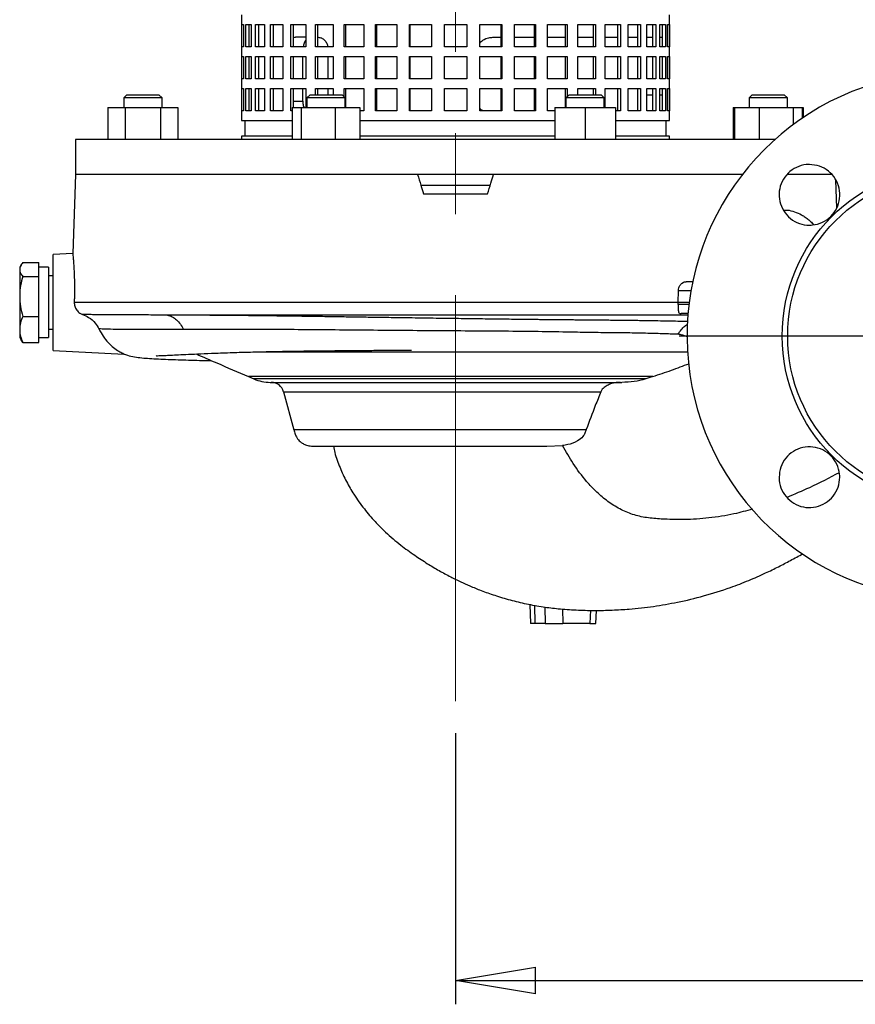
# Model space of a CAD drawing. Units: millimetres. Extents: x -4 to 213, y 0 to 297.
# Drawn here: x 41 to 67, y 142 to 172 of the extents above; entities that cross this region are included whole.
import ezdxf

# ---------------------------------------------------------------- set-up
doc = ezdxf.new("R2010")
doc.units = ezdxf.units.MM
doc.linetypes.add('CENTERX2', pattern=[20.32, 12.7, -2.54, 2.54, -2.54])
doc.layers.add('FORMAT', color=7, linetype='Continuous')
doc.styles.add('SLDTEXTSTYLE0', font='TXT', dxfattribs={"width": 0.605})
doc.dimstyles.new('SLDDIMSTYLE1', dxfattribs={"dimtxt": 2.5, "dimasz": 2.5, "dimexe": 0, "dimexo": 0.0625, "dimtad": 1, "dimlfac": 10, "dimrnd": 1e-09, "dimzin": 12, "dimdsep": 46, "dimtxsty": 'SLDTEXTSTYLE0', "dimblk1": 'CLOSED', "dimblk2": 'CLOSED', "dimsah": 1, "dimcen": 0.09, "dimadec": 0, "dimazin": 3, "dimtfac": 1, "dimtofl": 0, "dimtmove": 0, "dimatfit": 3, "dimldrblk": 'CLOSED', "dimfxl": 0, "dimfrac": 2, "dimtolj": 1, "dimtzin": 12, "dimarcsym": 0})

# ---------------------------------------------------------------- blocks, each defined once
blk = doc.blocks.new('_Closed')
at = {"color": 0, "linetype": 'ByBlock', "lineweight": -2}
for p, q in [((-1, 0.166667), (0, 0)), ((-1, 0.166667), (-1, -0.166667)), ((0, 0), (-1, -0.166667)), ((0, 0), (-1, 0))]:
    blk.add_line(p, q, dxfattribs=at)
blk = doc.blocks.new('_D_4')
at = {"layer": 'FORMAT', "color": 7}
for p, q in [((54.284, 150.072), (54.284, 141.582)), ((85.284, 149.965), (85.284, 141.582)), ((54.284, 142.332), (85.284, 142.332))]:
    blk.add_line(p, q, dxfattribs=at)
at = {"layer": 'FORMAT', "color": 7, "xscale": 2.5, "yscale": 2.5, "rotation": 180.0000000000004}
blk.add_blockref('_Closed', (54.284, 142.332, -0.719), dxfattribs=at)
at = {"layer": 'FORMAT', "color": 7, "xscale": 2.5, "yscale": 2.5}
blk.add_blockref('_Closed', (85.284, 142.332, -0.719), dxfattribs=at)
at = {"layer": 'FORMAT', "color": 7, "insert": (67.435, 145.555), "char_height": 2.5, "attachment_point": 1, "style": 'SLDTEXTSTYLE0'}
blk.add_mtext('310', dxfattribs=at)
blk = doc.blocks.new('SW_CENTERMARKSYMBOL_2')
at = {"layer": 'FORMAT', "color": 0}
for p, q in [((0, 0.5), (0, 8.5)), ((-0.5, 0), (-8.5, 0)), ((0, 0), (-0.25, 0)), ((0, 0), (0, 0.25)), ((0, 0), (0, -0.25)), ((0, 0), (0.25, 0)), ((0.5, 0), (8.5, 0)), ((0, -0.5), (0, -8.5))]:
    blk.add_line(p, q, dxfattribs=at)

msp = doc.modelspace()

# ---------------------------------------------------------------- linework, layer by layer
at = {"color": 7, "linetype": 'Continuous', "lineweight": 25}
for p, q in [((47.5843, 172.5488), (47.5843, 169.2488)), ((60.9843, 169.2488), (60.9843, 172.5488)), ((47.5874, 172.2488), (47.6452, 172.2488)), ((47.5874, 171.5488), (47.5874, 172.2488)), ((47.6452, 172.2488), (47.6452, 171.5488)), ((47.7122, 172.2488), (47.8841, 172.2488)), ((47.7122, 171.5488), (47.7122, 172.2488)), ((47.8093, 172.2488), (47.8093, 171.5488)), ((47.8841, 172.2488), (47.8841, 171.5488)), ((48.0164, 172.2488), (48.2975, 172.2488)), ((48.0164, 171.5488), (48.0164, 172.2488)), ((48.1081, 172.2488), (48.1081, 171.5488)), ((48.2975, 172.2488), (48.2975, 171.5488)), ((48.4915, 172.2488), (48.8743, 172.2488)), ((48.4915, 171.5488), (48.4915, 172.2488)), ((48.5753, 172.2488), (48.5753, 171.5488)), ((48.8743, 172.2488), (48.8743, 171.5488)), ((49.1246, 172.2488), (49.5987, 172.2488)), ((49.1246, 171.5488), (49.1246, 172.2488)), ((49.1983, 172.2488), (49.1983, 171.5488)), ((49.5987, 172.2488), (49.5987, 171.5488)), ((49.8985, 172.2488), (50.4509, 172.2488)), ((49.8985, 171.5488), (49.8985, 172.2488)), ((49.96, 172.2488), (49.96, 171.5488)), ((50.4509, 172.2488), (50.4509, 171.5488)), ((50.7919, 172.2488), (51.4076, 172.2488)), ((50.7919, 171.5488), (50.7919, 172.2488)), ((50.8396, 172.2488), (50.8396, 171.5488)), ((51.4076, 172.2488), (51.4076, 171.5488)), ((51.7807, 172.2488), (52.4428, 172.2488)), ((51.7807, 171.5488), (51.7807, 172.2488)), ((51.8132, 172.2488), (51.8132, 171.5488)), ((52.4428, 172.2488), (52.4428, 171.5488)), ((52.8378, 172.2488), (53.5282, 172.2488)), ((52.8378, 171.5488), (52.8378, 172.2488)), ((52.8542, 172.2488), (52.8542, 171.5488)), ((53.5282, 172.2488), (53.5282, 171.5488)), ((53.9343, 172.2488), (54.6343, 172.2488)), ((53.9343, 171.5488), (53.9343, 172.2488)), ((54.6343, 172.2488), (54.6343, 171.5488)), ((55.0403, 172.2488), (55.7308, 172.2488)), ((55.0403, 171.5488), (55.0403, 172.2488)), ((55.7143, 171.5488), (55.7143, 172.2488)), ((55.7308, 172.2488), (55.7308, 171.5488)), ((56.1257, 172.2488), (56.7878, 172.2488)), ((56.1257, 171.5488), (56.1257, 172.2488)), ((56.7553, 171.5488), (56.7553, 172.2488)), ((56.7878, 172.2488), (56.7878, 171.5488)), ((57.1609, 172.2488), (57.7766, 172.2488)), ((57.1609, 171.5488), (57.1609, 172.2488)), ((57.7289, 171.5488), (57.7289, 172.2488)), ((57.7766, 172.2488), (57.7766, 171.5488)), ((58.1177, 172.2488), (58.6701, 172.2488)), ((58.1177, 171.5488), (58.1177, 172.2488)), ((58.6086, 171.5488), (58.6086, 172.2488)), ((58.6701, 172.2488), (58.6701, 171.5488)), ((58.9698, 172.2488), (59.4439, 172.2488)), ((58.9698, 171.5488), (58.9698, 172.2488)), ((59.3703, 171.5488), (59.3703, 172.2488)), ((59.4439, 172.2488), (59.4439, 171.5488)), ((59.6942, 172.2488), (60.077, 172.2488)), ((59.6942, 171.5488), (59.6942, 172.2488)), ((59.9932, 171.5488), (59.9932, 172.2488)), ((60.077, 172.2488), (60.077, 171.5488)), ((60.271, 172.2488), (60.5522, 172.2488)), ((60.271, 171.5488), (60.271, 172.2488)), ((60.4605, 171.5488), (60.4605, 172.2488)), ((60.5522, 172.2488), (60.5522, 171.5488)), ((60.6845, 172.2488), (60.8563, 172.2488)), ((60.6845, 171.5488), (60.6845, 172.2488)), ((60.7592, 171.5488), (60.7592, 172.2488)), ((60.8563, 172.2488), (60.8563, 171.5488)), ((60.9234, 172.2488), (60.9812, 172.2488)), ((60.9234, 171.5488), (60.9234, 172.2488)), ((60.9812, 172.2488), (60.9812, 171.5488)), ((49.5987, 171.8488), (49.2759, 171.8488)), ((49.9859, 171.8488), (49.96, 171.8488)), ((55.4548, 171.8488), (55.7143, 171.8488)), ((56.1257, 171.8488), (56.7553, 171.8488)), ((57.1609, 171.8488), (57.7289, 171.8488)), ((58.1177, 171.8488), (58.6086, 171.8488)), ((58.9698, 171.8488), (59.3703, 171.8488)), ((59.6942, 171.8488), (59.9932, 171.8488)), ((60.271, 171.8488), (60.4605, 171.8488)), ((60.6845, 171.8488), (60.7592, 171.8488)), ((47.6452, 171.5488), (47.5874, 171.5488)), ((47.8841, 171.5488), (47.7122, 171.5488)), ((48.2975, 171.5488), (48.0164, 171.5488)), ((48.8743, 171.5488), (48.4915, 171.5488)), ((49.5987, 171.5488), (49.1246, 171.5488)), ((50.4509, 171.5488), (49.8985, 171.5488)), ((51.4076, 171.5488), (50.7919, 171.5488)), ((52.4428, 171.5488), (51.7807, 171.5488)), ((53.5282, 171.5488), (52.8378, 171.5488)), ((54.6343, 171.5488), (53.9343, 171.5488)), ((55.7308, 171.5488), (55.0403, 171.5488)), ((56.7878, 171.5488), (56.1257, 171.5488)), ((57.7766, 171.5488), (57.1609, 171.5488)), ((58.6701, 171.5488), (58.1177, 171.5488)), ((59.4439, 171.5488), (58.9698, 171.5488)), ((60.077, 171.5488), (59.6942, 171.5488)), ((60.5522, 171.5488), (60.271, 171.5488)), ((60.8563, 171.5488), (60.6845, 171.5488)), ((60.9812, 171.5488), (60.9234, 171.5488)), ((47.5874, 171.2488), (47.6452, 171.2488)), ((47.5874, 170.5488), (47.5874, 171.2488)), ((47.6452, 171.2488), (47.6452, 170.5488)), ((47.7122, 171.2488), (47.8841, 171.2488)), ((47.7122, 170.5488), (47.7122, 171.2488)), ((47.8093, 171.2488), (47.8093, 170.5488)), ((47.8841, 171.2488), (47.8841, 170.5488)), ((48.0164, 171.2488), (48.2975, 171.2488)), ((48.0164, 170.5488), (48.0164, 171.2488)), ((48.1081, 171.2488), (48.1081, 170.5488)), ((48.2975, 171.2488), (48.2975, 170.5488)), ((48.4915, 171.2488), (48.8743, 171.2488)), ((48.4915, 170.5488), (48.4915, 171.2488)), ((48.5753, 171.2488), (48.5753, 170.5488)), ((48.8743, 171.2488), (48.8743, 170.5488)), ((49.1246, 171.2488), (49.5987, 171.2488)), ((49.1246, 170.5488), (49.1246, 171.2488)), ((49.1983, 171.2488), (49.1983, 170.5488)), ((49.5027, 170.5488), (49.5027, 171.2488)), ((49.5987, 171.2488), (49.5987, 170.5488)), ((49.8985, 171.2488), (50.4509, 171.2488)), ((49.8985, 170.5488), (49.8985, 171.2488)), ((49.96, 171.2488), (49.96, 170.5488)), ((50.2973, 170.5488), (50.2973, 171.2488)), ((50.4509, 171.2488), (50.4509, 170.5488)), ((50.7919, 171.2488), (51.4076, 171.2488)), ((50.7919, 170.5488), (50.7919, 171.2488)), ((50.8396, 171.2488), (50.8396, 170.5488)), ((51.4076, 171.2488), (51.4076, 170.5488)), ((51.7807, 171.2488), (52.4428, 171.2488)), ((51.7807, 170.5488), (51.7807, 171.2488)), ((51.8132, 171.2488), (51.8132, 170.5488)), ((52.4428, 171.2488), (52.4428, 170.5488)), ((52.8378, 171.2488), (53.5282, 171.2488)), ((52.8378, 170.5488), (52.8378, 171.2488)), ((52.8542, 171.2488), (52.8542, 170.5488)), ((53.5282, 171.2488), (53.5282, 170.5488)), ((53.9343, 171.2488), (54.6343, 171.2488)), ((53.9343, 170.5488), (53.9343, 171.2488)), ((54.6343, 171.2488), (54.6343, 170.5488)), ((55.0403, 171.2488), (55.7308, 171.2488)), ((55.0403, 170.5488), (55.0403, 171.2488)), ((55.7143, 170.5488), (55.7143, 171.2488)), ((55.7308, 171.2488), (55.7308, 170.5488)), ((56.1257, 171.2488), (56.7878, 171.2488)), ((56.1257, 170.5488), (56.1257, 171.2488)), ((56.7553, 170.5488), (56.7553, 171.2488)), ((56.7878, 171.2488), (56.7878, 170.5488)), ((57.1609, 171.2488), (57.7766, 171.2488)), ((57.1609, 170.5488), (57.1609, 171.2488)), ((57.7289, 170.5488), (57.7289, 171.2488)), ((57.7766, 171.2488), (57.7766, 170.5488)), ((58.1177, 171.2488), (58.6701, 171.2488)), ((58.1177, 170.5488), (58.1177, 171.2488)), ((58.6086, 170.5488), (58.6086, 171.2488)), ((58.6701, 171.2488), (58.6701, 170.5488)), ((58.9698, 171.2488), (59.4439, 171.2488)), ((58.9698, 170.5488), (58.9698, 171.2488)), ((59.3703, 170.5488), (59.3703, 171.2488)), ((59.4439, 171.2488), (59.4439, 170.5488)), ((59.6942, 171.2488), (60.077, 171.2488)), ((59.6942, 170.5488), (59.6942, 171.2488)), ((59.9932, 170.5488), (59.9932, 171.2488)), ((60.077, 171.2488), (60.077, 170.5488)), ((60.271, 171.2488), (60.5522, 171.2488)), ((60.271, 170.5488), (60.271, 171.2488)), ((60.4605, 170.5488), (60.4605, 171.2488)), ((60.5522, 171.2488), (60.5522, 170.5488)), ((60.6845, 171.2488), (60.8563, 171.2488)), ((60.6845, 170.5488), (60.6845, 171.2488)), ((60.7592, 170.5488), (60.7592, 171.2488)), ((60.8563, 171.2488), (60.8563, 170.5488)), ((60.9234, 171.2488), (60.9812, 171.2488)), ((60.9234, 170.5488), (60.9234, 171.2488)), ((60.9812, 171.2488), (60.9812, 170.5488)), ((47.6452, 170.5488), (47.5874, 170.5488)), ((47.8841, 170.5488), (47.7122, 170.5488)), ((48.2975, 170.5488), (48.0164, 170.5488)), ((48.8743, 170.5488), (48.4915, 170.5488)), ((49.5987, 170.5488), (49.1246, 170.5488)), ((50.4509, 170.5488), (49.8985, 170.5488)), ((51.4076, 170.5488), (50.7919, 170.5488)), ((52.4428, 170.5488), (51.7807, 170.5488)), ((53.5282, 170.5488), (52.8378, 170.5488)), ((54.6343, 170.5488), (53.9343, 170.5488)), ((55.7308, 170.5488), (55.0403, 170.5488)), ((56.7878, 170.5488), (56.1257, 170.5488)), ((57.7766, 170.5488), (57.1609, 170.5488)), ((58.6701, 170.5488), (58.1177, 170.5488)), ((59.4439, 170.5488), (58.9698, 170.5488)), ((60.077, 170.5488), (59.6942, 170.5488)), ((60.5522, 170.5488), (60.271, 170.5488)), ((60.8563, 170.5488), (60.6845, 170.5488)), ((60.9812, 170.5488), (60.9234, 170.5488)), ((47.5874, 170.2488), (47.6452, 170.2488)), ((47.5874, 169.5488), (47.5874, 170.2488)), ((47.6452, 170.2488), (47.6452, 169.5488)), ((47.7122, 170.2488), (47.8841, 170.2488)), ((47.7122, 169.5488), (47.7122, 170.2488)), ((47.8093, 170.2488), (47.8093, 169.5488)), ((47.8841, 170.2488), (47.8841, 169.5488)), ((48.0164, 170.2488), (48.2975, 170.2488)), ((48.0164, 169.5488), (48.0164, 170.2488)), ((48.1081, 170.2488), (48.1081, 169.5488)), ((48.2975, 170.2488), (48.2975, 169.5488)), ((48.4915, 170.2488), (48.8743, 170.2488)), ((48.4915, 169.5488), (48.4915, 170.2488)), ((48.5753, 170.2488), (48.5753, 169.5488)), ((48.8743, 170.2488), (48.8743, 169.5488)), ((49.1246, 170.2488), (49.5987, 170.2488)), ((49.1246, 169.5488), (49.1246, 170.2488)), ((49.1983, 170.2488), (49.1983, 169.6488)), ((49.5027, 169.8488), (49.5027, 170.2488)), ((49.5987, 170.2488), (49.5987, 169.6488)), ((49.8985, 170.2488), (50.4509, 170.2488)), ((49.8985, 170.0488), (49.8985, 170.2488)), ((49.96, 170.2488), (49.96, 170.0488)), ((50.2973, 170.0488), (50.2973, 170.2488)), ((50.4509, 170.2488), (50.4509, 170.0488)), ((50.7919, 170.2488), (51.4076, 170.2488)), ((50.7919, 169.9847), (50.7919, 170.2488)), ((50.8396, 170.2488), (50.8396, 169.6488)), ((51.4076, 170.2488), (51.4076, 169.5488)), ((51.7807, 170.2488), (52.4428, 170.2488)), ((51.7807, 169.5488), (51.7807, 170.2488)), ((51.8132, 170.2488), (51.8132, 169.5488)), ((52.4428, 170.2488), (52.4428, 169.5488)), ((52.8378, 170.2488), (53.5282, 170.2488)), ((52.8378, 169.5488), (52.8378, 170.2488)), ((52.8542, 170.2488), (52.8542, 169.5488)), ((53.5282, 170.2488), (53.5282, 169.5488)), ((53.9343, 170.2488), (54.6343, 170.2488)), ((53.9343, 169.5488), (53.9343, 170.2488)), ((54.6343, 170.2488), (54.6343, 169.5488)), ((55.0403, 170.2488), (55.7308, 170.2488)), ((55.0403, 169.5488), (55.0403, 170.2488)), ((55.7143, 169.5488), (55.7143, 170.2488)), ((55.7308, 170.2488), (55.7308, 169.5488)), ((56.1257, 170.2488), (56.7878, 170.2488)), ((56.1257, 169.5488), (56.1257, 170.2488)), ((56.7553, 169.5488), (56.7553, 170.2488)), ((56.7878, 170.2488), (56.7878, 169.5488)), ((57.1609, 170.2488), (57.7766, 170.2488)), ((57.1609, 169.5488), (57.1609, 170.2488)), ((57.7289, 169.6488), (57.7289, 170.2488)), ((57.7766, 170.2488), (57.7766, 169.9847)), ((58.1177, 170.2488), (58.6701, 170.2488)), ((58.1177, 170.0488), (58.1177, 170.2488)), ((58.6086, 170.0488), (58.6086, 170.2488)), ((58.6701, 170.2488), (58.6701, 170.0488)), ((58.9698, 170.2488), (59.4439, 170.2488)), ((58.9698, 169.6488), (58.9698, 170.2488)), ((59.3703, 169.5488), (59.3703, 170.2488)), ((59.4439, 170.2488), (59.4439, 169.5488)), ((59.6942, 170.2488), (60.077, 170.2488)), ((59.6942, 169.5488), (59.6942, 170.2488)), ((59.9932, 169.5488), (59.9932, 170.2488)), ((60.077, 170.2488), (60.077, 169.5488)), ((60.271, 170.2488), (60.5522, 170.2488)), ((60.271, 169.5488), (60.271, 170.2488)), ((60.4605, 169.5488), (60.4605, 170.2488)), ((60.5522, 170.2488), (60.5522, 169.5488)), ((60.6845, 170.2488), (60.8563, 170.2488)), ((60.6845, 169.5488), (60.6845, 170.2488)), ((60.7592, 169.5488), (60.7592, 170.2488)), ((60.8563, 170.2488), (60.8563, 169.5488)), ((60.9234, 170.2488), (60.9812, 170.2488)), ((60.9234, 169.5488), (60.9234, 170.2488)), ((60.9812, 170.2488), (60.9812, 169.5488)), ((43.9911, 170.0488), (43.8911, 169.9488)), ((43.8911, 169.9488), (43.8911, 169.6488)), ((44.4911, 169.9488), (43.8911, 169.9488)), ((43.9911, 170.0488), (44.4911, 170.0488)), ((44.4911, 170.0488), (44.9911, 170.0488)), ((45.0911, 169.9488), (44.4911, 169.9488)), ((45.0911, 169.9488), (44.9911, 170.0488)), ((45.0911, 169.6488), (45.0911, 169.9488)), ((49.7278, 170.0488), (49.6278, 169.9488)), ((49.6278, 169.9488), (49.6278, 169.6488)), ((50.6521, 169.9488), (49.6278, 169.9488)), ((49.7278, 170.0488), (50.5814, 170.0488)), ((50.5814, 170.0488), (50.7278, 170.0488)), ((50.8278, 169.9488), (50.6521, 169.9488)), ((50.8278, 169.9488), (50.7278, 170.0488)), ((50.8278, 169.6488), (50.8278, 169.9488)), ((57.8407, 170.0488), (57.7407, 169.9488)), ((57.7407, 169.9488), (57.7407, 169.6488)), ((58.9407, 169.9488), (57.7407, 169.9488)), ((57.8407, 170.0488), (58.8407, 170.0488)), ((58.9407, 169.9488), (58.8407, 170.0488)), ((58.9407, 169.6488), (58.9407, 169.9488)), ((63.5774, 170.0488), (63.4774, 169.9488)), ((63.4774, 169.9488), (63.4774, 169.6488)), ((64.6774, 169.9488), (63.4774, 169.9488)), ((63.5774, 170.0488), (64.5774, 170.0488)), ((64.6774, 169.9488), (64.5774, 170.0488)), ((64.6774, 169.6488), (64.6774, 169.9488)), ((43.3942, 169.6488), (43.3942, 168.6488)), ((43.3942, 169.6488), (43.9427, 169.6488)), ((43.9427, 169.6488), (43.9427, 168.6488)), ((43.9427, 169.6488), (45.0396, 169.6488)), ((45.0396, 169.6488), (45.0396, 168.6488)), ((45.0396, 169.6488), (45.5881, 169.6488)), ((45.5881, 169.6488), (45.5881, 168.6488)), ((47.6452, 169.5488), (47.5874, 169.5488)), ((47.8841, 169.5488), (47.7122, 169.5488)), ((48.2975, 169.5488), (48.0164, 169.5488)), ((48.8743, 169.5488), (48.4915, 169.5488)), ((49.1682, 169.5488), (49.1246, 169.5488)), ((49.1682, 169.6488), (49.1682, 168.6488)), ((49.1682, 169.6488), (49.4521, 169.6488)), ((49.4521, 169.6488), (49.4521, 168.6488)), ((49.4521, 169.6488), (50.5117, 169.6488)), ((50.5117, 169.6488), (50.5117, 168.6488)), ((50.5117, 169.6488), (51.2874, 169.6488)), ((51.2874, 169.6488), (51.2874, 168.6488)), ((51.4076, 169.5488), (51.2874, 169.5488)), ((52.4428, 169.5488), (51.7807, 169.5488)), ((53.5282, 169.5488), (52.8378, 169.5488)), ((54.6343, 169.5488), (53.9343, 169.5488)), ((55.7308, 169.5488), (55.0403, 169.5488)), ((56.7878, 169.5488), (56.1257, 169.5488)), ((57.3907, 169.5488), (57.1609, 169.5488)), ((57.3907, 169.6488), (57.3907, 168.6488)), ((57.3907, 169.6488), (58.3407, 169.6488)), ((58.3407, 169.6488), (58.3407, 168.6488)), ((58.3407, 169.6488), (59.2907, 169.6488)), ((59.2907, 169.6488), (59.2907, 168.6488)), ((59.4439, 169.5488), (59.2907, 169.5488)), ((60.077, 169.5488), (59.6942, 169.5488)), ((60.5522, 169.5488), (60.271, 169.5488)), ((60.8563, 169.5488), (60.6845, 169.5488)), ((60.9812, 169.5488), (60.9234, 169.5488)), ((62.9804, 169.6488), (62.9804, 168.6488)), ((62.9804, 169.6488), (63.0178, 169.6488)), ((63.0178, 169.6488), (63.0178, 168.6488)), ((63.0178, 169.6488), (63.7935, 169.6488)), ((63.7935, 169.6488), (63.7935, 168.6488)), ((63.7935, 169.6488), (64.8531, 169.6488)), ((64.8531, 169.6488), (64.8531, 169.1129)), ((64.8531, 169.6488), (65.137, 169.6488)), ((65.137, 169.6488), (65.137, 169.3153)), ((65.137, 169.6488), (65.1743, 169.6488)), ((65.1743, 169.6488), (65.1743, 169.3407)), ((47.5843, 169.2488), (49.1682, 169.2488)), ((47.6843, 169.2488), (47.6843, 168.7488)), ((51.2874, 169.2488), (57.3907, 169.2488)), ((59.2907, 169.2488), (60.9843, 169.2488)), ((60.8843, 168.7488), (60.8843, 169.2488)), ((42.3843, 168.6488), (42.3843, 167.5488)), ((64.2852, 168.6488), (42.3843, 168.6488)), ((47.5843, 168.7488), (47.5843, 168.6488)), ((49.1682, 168.7488), (47.5843, 168.7488)), ((57.3907, 168.7488), (51.2874, 168.7488)), ((60.9843, 168.7488), (59.2907, 168.7488)), ((60.9843, 168.6488), (60.9843, 168.7488)), ((42.3843, 167.5488), (42.2979, 165.076)), ((63.2605, 167.5488), (42.3843, 167.5488)), ((53.0968, 167.5488), (42.3843, 167.5488)), ((63.2605, 167.5488), (55.4718, 167.5488)), ((66.0656, 167.5488), (64.6833, 167.5488)), ((66.0606, 167.5488), (64.6869, 167.5488)), ((66.2206, 166.5085), (66.1904, 167.3732)), ((55.3643, 167.2049), (53.2042, 167.2049)), ((42.2983, 165.081), (41.6843, 165.0488)), ((41.6843, 162.0488), (41.6843, 165.0488)), ((40.6759, 164.721), (40.6343, 164.6488)), ((40.6343, 164.6488), (40.6343, 164.5825)), ((40.6343, 164.5825), (40.6343, 163.7398)), ((40.7325, 164.7997), (41.2343, 164.7997)), ((41.2343, 164.5825), (41.2343, 164.7997)), ((41.5343, 164.6488), (41.2343, 164.6488)), ((41.2343, 164.3653), (41.2343, 164.5825)), ((41.5343, 164.6488), (41.5343, 162.4488)), ((40.7325, 164.3653), (41.2343, 164.3653)), ((41.2343, 163.7398), (41.2343, 164.3653)), ((41.6843, 164.3818), (41.5343, 164.3818)), ((61.7235, 164.1988), (61.505, 164.1988)), ((40.6343, 163.7398), (40.6343, 162.7062)), ((41.2343, 163.1144), (41.2343, 163.7398)), ((61.2588, 163.5627), (61.2647, 163.9145)), ((42.3433, 163.5627), (61.2588, 163.5627)), ((61.2588, 163.5627), (61.2584, 163.5488)), ((61.6013, 163.5488), (61.2584, 163.5488)), ((40.7325, 163.1144), (41.2343, 163.1144)), ((41.2343, 162.7062), (41.2343, 163.1144)), ((61.564, 163.1988), (61.3507, 163.1988)), ((41.5343, 162.7158), (41.6843, 162.7158)), ((40.6343, 162.7062), (40.6343, 162.4488)), ((40.6343, 162.4488), (40.6759, 162.3766)), ((41.2343, 162.2979), (41.2343, 162.7062)), ((41.2343, 162.4488), (41.5343, 162.4488)), ((40.7325, 162.2979), (40.6787, 162.3782)), ((40.7325, 162.2979), (41.2343, 162.2979)), ((41.6843, 162.0488), (43.9025, 161.9326)), ((47.7959, 161.2291), (47.9667, 161.1554)), ((60.465, 161.2291), (60.2379, 161.1554)), ((48.4821, 161.0488), (59.4938, 161.0488)), ((48.8978, 160.7523), (49.2154, 159.5672)), ((49.9002, 159.0488), (57.1445, 159.0488)), ((57.1445, 159.0488), (57.637, 159.0698)), ((56.6133, 154.0978), (56.6343, 153.4988)), ((58.6764, 153.4988), (58.6962, 153.9113)), ((56.771, 153.4988), (56.6343, 153.4988)), ((57.0891, 153.4988), (56.771, 153.4988)), ((57.0891, 153.4988), (57.6399, 153.4988)), ((58.4884, 153.4988), (57.6399, 153.4988)), ((58.4884, 153.4988), (58.6764, 153.4988))]:
    msp.add_line(p, q, dxfattribs=at)
at = {"color": 8, "linetype": 'Continuous', "lineweight": 25}
for p, q in [((49.1983, 169.8488), (49.5027, 169.8488)), ((60.271, 170.0488), (60.4605, 170.0488)), ((60.6845, 170.0488), (60.7592, 170.0488)), ((61.6744, 163.9145), (61.2647, 163.9145)), ((61.5999, 163.4831), (61.2571, 163.4831)), ((61.5604, 163.1548), (45.2598, 163.1548)), ((60.2379, 161.1554), (47.9667, 161.1554)), ((48.8978, 160.7523), (58.8333, 160.7523)), ((56.754, 154.0726), (56.771, 153.4988)), ((57.0833, 154.0166), (57.0891, 153.4988)), ((57.6349, 153.9553), (57.6399, 153.4988)), ((58.5084, 153.9134), (58.4884, 153.4988))]:
    msp.add_line(p, q, dxfattribs=at)
at = {"color": 7, "linetype": 'Continuous', "lineweight": 25}
for radius in [5.2732, 5.1]:
    msp.add_circle((69.7843, 162.4988), radius, dxfattribs=at)
for centre, radius, start, end in [((69.7843, 162.4988), 8.25, 106.74913, 73.25087), ((48.4821, 162.3488), 1.3, 246.64123, 270), ((48.5115, 160.6488), 0.4, 15, 90)]:
    msp.add_arc(centre, radius, start, end, dxfattribs=at)
msp.add_ellipse((54.2843, 169.0342), major_axis=(11.8479, 0), ratio=0.1763303, start_param=4.6277859, end_param=4.796992, dxfattribs=at)
for points, knots in [([(49.1983, 171.8256), (49.205, 171.8305), (49.2289, 171.8478), (49.2563, 171.8484), (49.2759, 171.8488)], [0, 0, 0, 0, 0.2837825, 1, 1, 1, 1]), ([(49.5987, 171.7645), (49.5975, 171.7635), (49.5714, 171.7411), (49.537, 171.6669), (49.5198, 171.5869), (49.5116, 171.5488)], [0, 0, 0, 0, 0.0251521, 0.5363836, 1, 1, 1, 1]), ([(49.9859, 171.8488), (50.0203, 171.8444), (50.089, 171.8356), (50.1816, 171.7666), (50.2535, 171.6692), (50.2753, 171.5876), (50.2857, 171.5488)], [0, 0, 0, 0, 0.2561266, 0.5122667, 0.7681616, 1, 1, 1, 1]), ([(55.0403, 171.6684), (55.0719, 171.7001), (55.151, 171.7793), (55.3013, 171.8378), (55.411, 171.8457), (55.4548, 171.8488)], [0, 0, 0, 0, 0.2857766, 0.7146525, 1, 1, 1, 1]), ([(49.5027, 169.8488), (49.5045, 169.8031), (49.5073, 169.7311), (49.5307, 169.6708), (49.5393, 169.6488)], [0, 0, 0, 0, 0.6347238, 1, 1, 1, 1]), ([(55.1397, 169.5488), (55.1201, 169.5577), (55.0803, 169.5759), (55.0538, 169.6112), (55.0403, 169.6291)], [0, 0, 0, 0, 0.4916952, 1, 1, 1, 1]), ([(65.3648, 167.8682), (65.4717, 167.8577), (65.6854, 167.8367), (65.9698, 167.6729), (66.186, 167.4316), (66.3095, 167.1303), (66.3265, 166.8055), (66.2349, 166.4934), (66.0452, 166.2294), (65.7792, 166.0431), (65.5375, 165.9755), (65.2919, 165.9626), (65.0441, 166.0046), (64.7599, 166.1623), (64.5436, 166.4054), (64.4201, 166.7063), (64.4032, 167.0311), (64.4948, 167.3431), (64.6846, 167.6073), (64.9506, 167.7928), (65.1923, 167.8626), (65.3317, 167.8672), (65.3648, 167.8682)], [0, 0, 0, 0, 0.0537029, 0.1074049, 0.1611271, 0.2148657, 0.2685992, 0.3223026, 0.3759614, 0.4295861, 0.4832103, 0.5000003, 0.5537225, 0.607444, 0.6611815, 0.7149172, 0.768632, 0.8223177, 0.8759769, 0.9296206, 0.9832642, 1, 1, 1, 1]), ([(53.0968, 167.5488), (53.1315, 167.4375), (53.1936, 167.2388), (53.2558, 167.04), (53.2831, 166.9526)], [0, 0, 0, 0, 0.56, 1, 1, 1, 1]), ([(55.2854, 166.9526), (55.3202, 167.0639), (55.3823, 167.2626), (55.4444, 167.4614), (55.4718, 167.5488)], [0, 0, 0, 0, 0.56, 1, 1, 1, 1]), ([(42.2985, 165.076), (42.2985, 165.076), (42.2985, 165.0761), (42.3031, 165.0262), (42.311, 164.9353), (42.3212, 164.8023), (42.3319, 164.6354), (42.3416, 164.4356), (42.3485, 164.2127), (42.351, 163.9691), (42.349, 163.7501), (42.3448, 163.6129), (42.3433, 163.5627)], [0, 0, 0, 0, 0.0735169, 0.1799191, 0.2894007, 0.3959259, 0.5055331, 0.612155, 0.7219013, 0.8279191, 0.937063, 1, 1, 1, 1]), ([(40.7325, 164.7997), (40.705, 164.7644), (40.6496, 164.6932), (40.6394, 164.6196), (40.6343, 164.5825)], [0, 0, 0, 0, 0.495458, 1, 1, 1, 1]), ([(40.6343, 164.5825), (40.6344, 164.5773), (40.6353, 164.5383), (40.6567, 164.4648), (40.7071, 164.3986), (40.7325, 164.3653)], [0, 0, 0, 0, 0.07009623, 0.53078763, 1, 1, 1, 1]), ([(40.7325, 164.3653), (40.7073, 164.2699), (40.6564, 164.0778), (40.6351, 163.8661), (40.6344, 163.753), (40.6343, 163.7398)], [0, 0, 0, 0, 0.4652604, 0.9377956, 1, 1, 1, 1]), ([(61.2647, 163.9145), (61.2679, 163.9472), (61.2744, 164.0127), (61.317, 164.0981), (61.3788, 164.1621), (61.4454, 164.1944), (61.4888, 164.1976), (61.505, 164.1988)], [0, 0, 0, 0, 0.2144303, 0.4288198, 0.6449228, 0.8668624, 1, 1, 1, 1]), ([(40.6343, 163.7398), (40.6392, 163.635), (40.6492, 163.4231), (40.7045, 163.218), (40.7325, 163.1144)], [0, 0, 0, 0, 0.4945107, 1, 1, 1, 1]), ([(42.3433, 163.5627), (42.346, 163.5176), (42.3516, 163.4275), (42.4152, 163.3061), (42.5033, 163.2179), (42.5745, 163.1862), (42.6047, 163.1727)], [0, 0, 0, 0, 0.2676292, 0.5352318, 0.8033326, 1, 1, 1, 1]), ([(61.2571, 163.4831), (61.255, 163.451), (61.251, 163.387), (61.2544, 163.3048), (61.2655, 163.2462), (61.2879, 163.2134), (61.3178, 163.2004), (61.3414, 163.1993), (61.3507, 163.1988)], [0, 0, 0, 0, 0.2050794, 0.40938826, 0.63559817, 0.80720621, 0.92372874, 1, 1, 1, 1]), ([(61.2571, 163.4831), (61.2579, 163.4953), (61.2593, 163.5171), (61.2587, 163.5391), (61.2584, 163.5488)], [0, 0, 0, 0, 0.5599927, 1, 1, 1, 1]), ([(40.7325, 163.1144), (40.705, 163.0481), (40.6496, 162.9143), (40.6394, 162.7759), (40.6343, 162.7062)], [0, 0, 0, 0, 0.495458, 1, 1, 1, 1]), ([(45.2598, 163.1548), (45.0282, 163.1554), (44.5674, 163.1564), (43.987, 163.1585), (43.5486, 163.1607), (43.2321, 163.1629), (43.0089, 163.165), (42.8335, 163.1673), (42.6978, 163.1698), (42.6351, 163.1718), (42.6047, 163.1727)], [0, 0, 0, 0, 0.1689879, 0.3362295, 0.5017318, 0.6120891, 0.7171006, 0.8167604, 0.9110623, 1, 1, 1, 1]), ([(42.6047, 163.1727), (42.6692, 163.1447), (42.8179, 163.0801), (43.004, 162.9195), (43.0815, 162.7837), (43.1173, 162.7209)], [0, 0, 0, 0, 0.2918423, 0.6723997, 1, 1, 1, 1]), ([(45.2598, 163.1548), (45.3108, 163.1387), (45.4127, 163.1064), (45.5512, 163.0056), (45.6737, 162.8734), (45.7345, 162.7604), (45.765, 162.7039)], [0, 0, 0, 0, 0.2500001, 0.5000002, 0.7500001, 1, 1, 1, 1]), ([(43.1173, 162.7209), (43.1593, 162.6412), (43.2447, 162.4792), (43.4023, 162.2881), (43.5709, 162.1336), (43.7353, 162.0237), (43.8577, 161.9606), (43.9209, 161.932), (43.9072, 161.9346), (43.9027, 161.9355)], [0, 0, 0, 0, 0.1711171, 0.3477062, 0.5185249, 0.6928527, 0.8429028, 0.9489434, 1, 1, 1, 1]), ([(45.765, 162.7039), (45.5425, 162.7031), (45.0972, 162.7017), (44.5284, 162.7008), (44.0371, 162.7018), (43.637, 162.7052), (43.3191, 162.7111), (43.1846, 162.7176), (43.1173, 162.7209)], [0, 0, 0, 0, 0.1661322, 0.3324705, 0.4990283, 0.6658113, 0.8327935, 1, 1, 1, 1]), ([(40.6343, 162.7062), (40.6344, 162.6965), (40.6353, 162.6232), (40.6567, 162.485), (40.7071, 162.3607), (40.7325, 162.2979)], [0, 0, 0, 0, 0.0700962, 0.5307876, 1, 1, 1, 1]), ([(61.2528, 162.5542), (61.0911, 162.559), (60.7681, 162.5686), (60.239, 162.5836), (59.6737, 162.5956), (59.067, 162.5987), (58.4315, 162.6084), (57.6596, 162.623), (56.7421, 162.6384), (55.6769, 162.648), (54.59, 162.6549), (53.4926, 162.6615), (52.3956, 162.6704), (51.3098, 162.6803), (50.2476, 162.6897), (49.2224, 162.6978), (48.2477, 162.7039), (47.3416, 162.7065), (46.504, 162.7061), (46.0115, 162.7046), (45.765, 162.7039)], [0, 0, 0, 0, 0.0417633, 0.0833978, 0.1248128, 0.1662492, 0.2078138, 0.2495153, 0.3122662, 0.3750678, 0.4378031, 0.5004742, 0.5631108, 0.6257129, 0.6882355, 0.7506146, 0.8128776, 0.8750729, 0.9374645, 1, 1, 1, 1]), ([(43.8929, 161.9331), (43.9692, 161.9091), (44.144, 161.8542), (44.3594, 161.8253), (44.5745, 161.8042), (44.8273, 161.7884), (45.118, 161.7739), (45.4267, 161.7615), (45.7493, 161.7505), (46.0846, 161.7404), (46.3802, 161.7324), (46.5751, 161.7277), (46.6458, 161.726)], [0, 0, 0, 0, 0.0777704, 0.1782535, 0.2969761, 0.4179648, 0.5361658, 0.645964, 0.7476814, 0.8497647, 0.9455398, 1, 1, 1, 1]), ([(44.9118, 161.8853), (44.9107, 161.8849), (44.9019, 161.8815), (44.9558, 161.884), (45.0197, 161.8842), (45.1418, 161.8893), (45.3097, 161.8969), (45.5373, 161.908), (45.832, 161.9225), (46.1992, 161.9395), (46.6596, 161.9589), (47.1946, 161.9786), (47.7724, 161.9962), (48.3272, 162.01), (48.8428, 162.0201), (49.3074, 162.0272), (49.7128, 162.0323), (50.0714, 162.0361), (50.422, 162.0396), (50.8054, 162.0432), (51.1616, 162.0462), (51.4749, 162.0487), (51.7305, 162.0507), (52.0006, 162.0528), (52.2706, 162.0547), (52.5259, 162.0567), (52.7128, 162.0588), (52.8213, 162.0595), (52.8602, 162.0596), (52.8808, 162.0596), (52.8942, 162.0594), (52.9003, 162.0592), (52.8999, 162.059), (52.8999, 162.059)], [0, 0, 0, 0, 0.0056406, 0.0447705, 0.0872769, 0.1327761, 0.1812841, 0.232814, 0.2874102, 0.3450941, 0.4058138, 0.476378, 0.5403316, 0.5976058, 0.6481553, 0.6919846, 0.7291521, 0.7597016, 0.7886173, 0.8217435, 0.8590771, 0.8793276, 0.9006393, 0.9230188, 0.9464698, 0.9674938, 0.9857646, 0.9917681, 0.9941331, 0.9961466, 0.9979241, 0.9996313, 1, 1, 1, 1]), ([(46.1567, 161.9373), (46.3739, 161.8435), (46.9204, 161.6074), (47.4667, 161.3713), (47.7959, 161.2291)], [0, 0, 0, 0, 0.3974972, 1, 1, 1, 1]), ([(60.465, 161.2291), (60.658, 161.2949), (61.0401, 161.425), (61.4123, 161.5639), (61.5964, 161.6327)], [0, 0, 0, 0, 0.50521469, 1, 1, 1, 1]), ([(60.465, 161.2291), (60.4432, 161.2291), (60.4075, 161.2291), (60.3523, 161.2291), (60.3034, 161.2291), (60.2686, 161.2291), (60.2512, 161.2291)], [0, 0, 0, 0, 0.3399944, 0.5599963, 0.7799981, 1, 1, 1, 1]), ([(59.4484, 161.0488), (59.3896, 161.0458), (59.2702, 161.0396), (59.105, 160.9908), (58.9621, 160.9143), (58.8713, 160.8317), (58.8408, 160.768), (58.8333, 160.7523)], [0, 0, 0, 0, 0.2572232, 0.5225665, 0.7266096, 0.9326917, 1, 1, 1, 1]), ([(60.2379, 161.1554), (60.1175, 161.1236), (59.8744, 161.0596), (59.6215, 161.0524), (59.4938, 161.0488)], [0, 0, 0, 0, 0.4952178, 1, 1, 1, 1]), ([(58.8333, 160.7523), (58.775, 160.6084), (58.6169, 160.2176), (58.4707, 159.8192), (58.3783, 159.5676)], [0, 0, 0, 0, 0.368372, 1, 1, 1, 1]), ([(49.2153, 159.5676), (49.2284, 159.5196), (49.2521, 159.433), (49.3055, 159.3243), (49.3607, 159.2497), (49.4196, 159.1902), (49.4917, 159.1356), (49.5947, 159.0839), (49.7377, 159.0494), (49.846, 159.049), (49.9058, 159.0488)], [0, 0, 0, 0, 0.14565793, 0.26305502, 0.35224859, 0.41754224, 0.50539499, 0.6315464, 0.79664013, 1, 1, 1, 1]), ([(58.3783, 159.5676), (58.3653, 159.5307), (58.3388, 159.4557), (58.2567, 159.3238), (58.0768, 159.1821), (57.8513, 159.1035), (57.69, 159.0782), (57.637, 159.0698)], [0, 0, 0, 0, 0.1207735, 0.2449134, 0.4763541, 0.8276096, 1, 1, 1, 1]), ([(50.4595, 159.0494), (50.4731, 158.9839), (50.5208, 158.753), (50.6581, 158.3799), (50.8588, 157.9425), (51.1136, 157.5092), (51.4126, 157.0925), (51.7478, 156.6998), (52.1257, 156.3188), (52.5429, 155.9646), (52.9882, 155.6448), (53.3892, 155.3808), (53.7644, 155.1571), (54.1111, 154.9692), (54.4325, 154.811), (54.7499, 154.6681), (55.1045, 154.5238), (55.5238, 154.3746), (55.9966, 154.2334), (56.5024, 154.1124), (57.0072, 154.022), (57.5305, 153.9573), (58.0648, 153.9204), (58.6292, 153.906), (59.1828, 153.9163), (59.7996, 153.9541), (60.484, 154.0308), (61.2643, 154.166), (62.0702, 154.3591), (62.8139, 154.5936), (63.4579, 154.8415), (63.9593, 155.0627), (64.3939, 155.2735), (64.7837, 155.4796), (65.0315, 155.6136), (65.1608, 155.6836)], [0, 0, 0, 0, 0.0112417, 0.0396296, 0.0671831, 0.0934527, 0.1260922, 0.1559308, 0.1831604, 0.2197338, 0.2518803, 0.279958, 0.3045441, 0.3289516, 0.3493225, 0.3671193, 0.3888118, 0.4146713, 0.4429176, 0.4727686, 0.5030783, 0.5299669, 0.5620815, 0.5954364, 0.627883, 0.6586127, 0.7028647, 0.747451, 0.7962536, 0.8478919, 0.884517, 0.9186834, 0.9458048, 0.9717023, 1, 1, 1, 1]), ([(64.4148, 158.0794), (64.4254, 158.1862), (64.4464, 158.4), (64.6102, 158.6843), (64.8515, 158.9005), (65.1528, 159.0241), (65.4775, 159.041), (65.7896, 158.9494), (66.0536, 158.7597), (66.2399, 158.4938), (66.3075, 158.2521), (66.3205, 158.0064), (66.2785, 157.7586), (66.1207, 157.4744), (65.8777, 157.2582), (65.5768, 157.1347), (65.2519, 157.1178), (64.94, 157.2094), (64.6758, 157.3991), (64.4903, 157.6652), (64.4204, 157.9069), (64.4159, 158.0462), (64.4148, 158.0794)], [0, 0, 0, 0, 0.0537029, 0.1074049, 0.1611271, 0.2148657, 0.2685992, 0.3223026, 0.3759614, 0.4295861, 0.4832103, 0.5000003, 0.5537225, 0.607444, 0.6611815, 0.7149172, 0.768632, 0.8223177, 0.8759769, 0.9296206, 0.9832642, 1, 1, 1, 1])]:
    msp.add_open_spline(points, degree=3, knots=knots, dxfattribs=at)
at = {"color": 8, "linetype": 'Continuous', "lineweight": 25}
for points, knots in [([(64.5501, 166.437), (64.5887, 166.4384), (64.712, 166.4432), (64.9025, 166.394), (65.09, 166.3125), (65.2363, 166.2195), (65.3486, 166.1321), (65.437, 166.0529), (65.4856, 166.0008), (65.5015, 165.9838)], [0, 0, 0, 0, 0.1003519, 0.319862, 0.540442, 0.6719304, 0.8036954, 0.9358268, 1, 1, 1, 1]), ([(61.5633, 162.9505), (61.5369, 162.951), (61.4339, 162.9531), (61.2256, 162.9573), (60.9386, 162.9631), (60.6381, 162.9688), (60.3408, 162.974), (60.0839, 162.9779), (59.8488, 162.9812), (59.6494, 162.9837), (59.4448, 162.986), (59.2379, 162.9882), (59.0472, 162.9902), (58.8667, 162.9919), (58.683, 162.9936), (58.4717, 162.9955), (58.2674, 162.9973), (58.1159, 162.9987), (57.9814, 162.9999), (57.8419, 163.0011), (57.6708, 163.0027), (57.5046, 163.0043), (57.3378, 163.0059), (57.1664, 163.0076), (56.9958, 163.0093), (56.8271, 163.0111), (56.5323, 163.0144), (56.107, 163.0193), (55.5104, 163.0267), (54.8766, 163.035), (54.1922, 163.0444), (53.6078, 163.0526), (53.1165, 163.0597), (52.7291, 163.0653), (52.3736, 163.0705), (52.0191, 163.0758), (51.6347, 163.0815), (51.237, 163.0875), (50.8864, 163.0928), (50.5983, 163.0971), (50.3298, 163.1011), (50.042, 163.1054), (49.7588, 163.1096), (49.4762, 163.1137), (49.2134, 163.1174), (48.8602, 163.1223), (48.4293, 163.1279), (47.9177, 163.134), (47.4295, 163.139), (46.9057, 163.1434), (46.3538, 163.1475), (45.7847, 163.1512), (45.4339, 163.1536), (45.2598, 163.1548)], [0, 0, 0, 0, 0.0065411, 0.025438, 0.0492168, 0.0725366, 0.0917237, 0.1125579, 0.1254661, 0.1389458, 0.1518866, 0.1651133, 0.1784201, 0.1877454, 0.1986532, 0.2122241, 0.2262184, 0.2354474, 0.2392599, 0.2501109, 0.2601253, 0.2693013, 0.2791272, 0.2891, 0.2989396, 0.3084532, 0.3179826, 0.349207, 0.3803203, 0.4176791, 0.4540798, 0.4927273, 0.513259, 0.5343875, 0.556118, 0.5715323, 0.5926491, 0.6195168, 0.6375088, 0.6512204, 0.6679477, 0.6829251, 0.7002599, 0.7166118, 0.7319739, 0.7463399, 0.7792155, 0.8097526, 0.8414599, 0.8731683, 0.9146122, 0.9576288, 1, 1, 1, 1]), ([(61.2528, 162.5542), (61.284, 162.6032), (61.3463, 162.7011), (61.4522, 162.8084), (61.5282, 162.8539), (61.5602, 162.8731)], [0, 0, 0, 0, 0.3669203, 0.7338397, 1, 1, 1, 1]), ([(61.5439, 162.4734), (61.523, 162.4789), (61.4667, 162.4936), (61.381, 162.5354), (61.2964, 162.5479), (61.2528, 162.5542)], [0, 0, 0, 0, 0.2224182, 0.5998473, 1, 1, 1, 1]), ([(48.0942, 162.0037), (48.1247, 162.0037), (48.3206, 162.0037), (48.7347, 162.0037), (49.3344, 162.0037), (49.9845, 162.0037), (50.6726, 162.0037), (51.3934, 162.0037), (52.14, 162.0037), (52.9059, 162.0037), (53.6844, 162.0037), (54.4686, 162.0037), (55.2518, 162.0037), (56.0274, 162.0037), (56.7885, 162.0037), (57.5281, 162.0037), (58.2395, 162.0037), (58.9157, 162.0037), (59.5501, 162.0037), (60.1368, 162.0037), (60.674, 162.0037), (61.1457, 162.0037), (61.443, 162.0037), (61.5605, 162.0037), (61.5631, 162.0037)], [0, 0, 0, 0, 0.0090782, 0.0581424, 0.10723, 0.1563604, 0.2055557, 0.2548119, 0.3041085, 0.3534208, 0.4027266, 0.4520351, 0.5013886, 0.5508147, 0.6003287, 0.6499253, 0.6995764, 0.7492651, 0.7990089, 0.8488457, 0.8987939, 0.9488299, 0.9988798, 1, 1, 1, 1]), ([(60.2512, 161.2291), (60.1218, 161.2291), (59.863, 161.2291), (59.336, 161.2291), (58.7195, 161.2291), (58.015, 161.2291), (57.2389, 161.2291), (56.4055, 161.2291), (55.531, 161.2291), (54.6325, 161.2291), (53.7272, 161.2291), (52.8327, 161.2291), (51.9663, 161.2291), (51.1447, 161.2291), (50.3839, 161.2291), (49.6985, 161.2291), (49.1018, 161.2291), (48.6057, 161.2291), (48.2181, 161.2291), (47.9527, 161.2291), (47.8093, 161.2291), (47.8096, 161.2291), (47.8097, 161.2291)], [0, 0, 0, 0, 0.0508302, 0.1016604, 0.1524906, 0.2033207, 0.2541509, 0.3049811, 0.3558113, 0.4066415, 0.4574717, 0.5083018, 0.559132, 0.6099622, 0.6607924, 0.7116226, 0.7624528, 0.8132829, 0.8641131, 0.9149433, 0.9657735, 1, 1, 1, 1]), ([(49.2248, 159.5676), (49.2231, 159.5676), (49.218, 159.5676), (49.2923, 159.5676), (49.4411, 159.5676), (49.6662, 159.5676), (49.9594, 159.5676), (50.3175, 159.5676), (50.735, 159.5676), (51.2055, 159.5676), (51.7221, 159.5676), (52.277, 159.5676), (52.8619, 159.5676), (53.4681, 159.5676), (54.0866, 159.5676), (54.708, 159.5676), (55.323, 159.5676), (55.9225, 159.5676), (56.4975, 159.5676), (57.0396, 159.5676), (57.5393, 159.5676), (57.9948, 159.5676), (58.2505, 159.5676), (58.3783, 159.5676)], [0, 0, 0, 0, 0.0251825, 0.0739234, 0.1226642, 0.1714051, 0.220146, 0.2688869, 0.3176277, 0.3663686, 0.4151095, 0.4638504, 0.5125912, 0.5613321, 0.610073, 0.6588139, 0.7075547, 0.7562956, 0.8050365, 0.8537774, 0.9025182, 0.9512591, 1, 1, 1, 1]), ([(63.5836, 157.0802), (63.3917, 157.027), (62.9494, 156.9043), (62.2345, 156.795), (61.4708, 156.7418), (60.8167, 156.7621), (60.2689, 156.8017), (59.8288, 156.9002), (59.4225, 157.0776), (59.0466, 157.3161), (58.6997, 157.6083), (58.3313, 157.9992), (57.9676, 158.4836), (57.7442, 158.8797), (57.637, 159.0698)], [0, 0, 0, 0, 0.0942951, 0.2173163, 0.3321509, 0.4383248, 0.5047628, 0.5685333, 0.6308605, 0.6929306, 0.7555984, 0.8190168, 0.9131466, 1, 1, 1, 1]), ([(66.2978, 158.2209), (65.9894, 158.0596), (65.4561, 157.7807), (64.8991, 157.5461), (64.6642, 157.4471)], [0, 0, 0, 0, 0.5783611, 1, 1, 1, 1])]:
    msp.add_open_spline(points, degree=3, knots=knots, dxfattribs=at)
at = {"layer": 'FORMAT', "color": 7, "linetype": 'CENTERX2', "lineweight": 18}
msp.add_line((54.2843, 151.072), (54.2843, 202.8838), dxfattribs=at)

# ---------------------------------------------------------------- block references
at = {"layer": 'FORMAT', "color": 7}
msp.add_blockref('SW_CENTERMARKSYMBOL_2', (69.7843, 162.4988), dxfattribs=at)

# ---------------------------------------------------------------- dimensions: what is measured, and where the dimension line sits
dim = msp.add_linear_dim(base=(85.2843, 142.3324), p1=(54.2843, 151.072), p2=(85.2843, 150.9655), dimstyle='SLDDIMSTYLE1', dxfattribs=at)
dim.commit()
dim.dimension.update_dxf_attribs({"geometry": '_D_4', "text_midpoint": (69.7843, 142.3324), "dimtype": 160})

doc.saveas('drawing.dxf')
